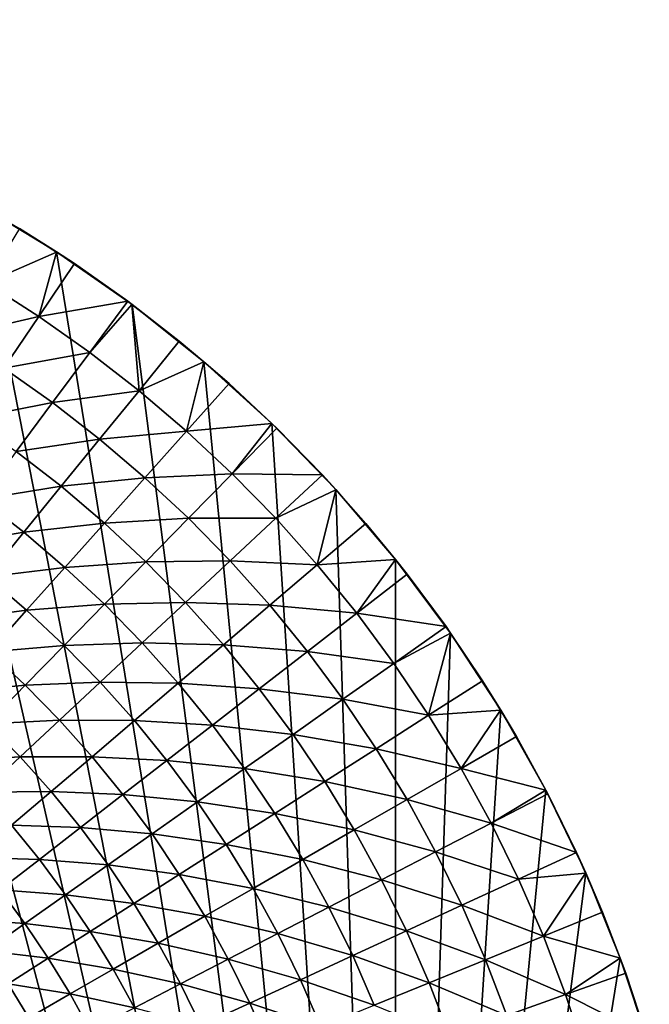
# Model space of a CAD drawing. Extents: x -183 to 183, y -177 to 30.
# Drawn here: x 16 to 29, y 9 to 30 of the extents above; entities that cross this region are included whole.
import ezdxf

# ---------------------------------------------------------------- set-up
doc = ezdxf.new("R2010")
doc.units = 0
doc.layers.add('L6', color=7, linetype='CONTINUOUS')

msp = doc.modelspace()

# ---------------------------------------------------------------- linework, layer by layer
at = {"layer": 'L6', "color": 7}
for points in [[(23.45494, -18.70469), (-3.836315, 29.7537), (-1.922107, 29.93836)], [(-1.922107, 29.93836), (0, 30), (23.45494, -18.70469)], [(23.45494, -18.70469), (0, 30), (1.922107, 29.93836)], [(23.45494, -18.70469), (1.922107, 29.93836), (3.836315, 29.7537)], [(23.45494, -18.70469), (-5.734759, 29.44678), (-3.836315, 29.7537)], [(3.836315, 29.7537), (5.734759, 29.44678), (23.45494, -18.70469)], [(-7.609637, 29.01885), (-5.734759, 29.44678), (23.45494, -18.70469)], [(23.45494, -18.70469), (5.734759, 29.44678), (7.609637, 29.01885)], [(-9.453246, 28.47167), (-7.609637, 29.01885), (23.45494, -18.70469)], [(23.45494, -18.70469), (7.609637, 29.01885), (9.453246, 28.47167)], [(23.45494, -18.70469), (-11.25801, 27.8075), (-9.453246, 28.47167)], [(9.453246, 28.47167), (11.25801, 27.8075), (23.45494, -18.70469)], [(23.45494, -18.70469), (-13.01651, 27.02907), (-11.25801, 27.8075)], [(23.45494, -18.70469), (11.25801, 27.8075), (13.01651, 27.02907)], [(-14.72153, 26.13956), (-13.01651, 27.02907), (23.45494, -18.70469)], [(23.45494, -18.70469), (13.01651, 27.02907), (14.72153, 26.13956)], [(23.45494, -18.70469), (-16.36605, 25.14264), (-14.72153, 26.13956)], [(14.72153, 26.13956), (16.36605, 25.14264), (23.45494, -18.70469)], [(15.58752, 25.63258, 4), (16.36605, 25.14264), (14.72153, 26.13956)], [(16.36236, 25.13688, 4), (15.58752, 25.63258, 4), (14.89392, 24.492, 4.694111)], [(16.36236, 25.13688, 4), (16.36605, 25.14264), (15.58752, 25.63258, 4)], [(23.45494, -18.70469), (-17.94332, 24.04241), (-16.36605, 25.14264)], [(16.36236, 25.13688, 4), (16.73802, 24.89656, 4), (16.36605, 25.14264)], [(23.45494, -18.70469), (16.36605, 25.14264), (17.94332, 24.04241)], [(16.36605, 25.14264), (16.73802, 24.89656, 4), (17.85383, 24.10893, 4)], [(16.36605, 25.14264), (17.85383, 24.10893, 4), (17.94332, 24.04241)], [(16.36236, 25.13688, 4), (14.89392, 24.492, 4.694111), (15.99323, 23.78873, 4.694111)], [(15.99323, 23.78873, 4.694111), (16.73802, 24.89656, 4), (16.36236, 25.13688, 4)], [(17.85383, 24.10893, 4), (16.73802, 24.89656, 4), (15.99323, 23.78873, 4.694111)], [(15.99323, 23.78873, 4.694111), (14.89392, 24.492, 4.694111), (14.21564, 23.37662, 5.442192)], [(17.85383, 24.10893, 4), (15.99323, 23.78873, 4.694111), (17.05939, 23.03615, 4.694111)], [(17.94189, 24.04057, 4), (17.85383, 24.10893, 4), (17.05939, 23.03615, 4.694111)], [(17.94332, 24.04241), (17.85383, 24.10893, 4), (17.94189, 24.04057, 4)], [(-19.44685, 22.84338), (-17.94332, 24.04241), (23.45494, -18.70469)], [(17.94189, 24.04057, 4), (17.05939, 23.03615, 4.694111), (18.09019, 22.23583, 4.694111)], [(17.94332, 24.04241), (17.94189, 24.04057, 4), (18.93264, 23.27134, 4)], [(18.09019, 22.23583, 4.694111), (18.93264, 23.27134, 4), (17.94189, 24.04057, 4)], [(23.45494, -18.70469), (17.94332, 24.04241), (19.44685, 22.84338)], [(17.94332, 24.04241), (18.93264, 23.27134, 4), (19.44685, 22.84338)], [(15.99323, 23.78873, 4.694111), (14.21564, 23.37662, 5.442192), (15.26488, 22.70537, 5.442192)], [(17.05939, 23.03615, 4.694111), (15.99323, 23.78873, 4.694111), (15.26488, 22.70537, 5.442192)], [(19.44181, 22.83746, 4), (18.93264, 23.27134, 4), (18.09019, 22.23583, 4.694111)], [(19.44685, 22.84338), (18.93264, 23.27134, 4), (19.44181, 22.83746, 4)], [(17.05939, 23.03615, 4.694111), (15.26488, 22.70537, 5.442192), (16.28249, 21.98707, 5.442192)], [(18.09019, 22.23583, 4.694111), (17.05939, 23.03615, 4.694111), (16.28249, 21.98707, 5.442192)], [(23.45494, -18.70469), (-20.87048, 21.55048), (-19.44685, 22.84338)], [(16.28249, 21.98707, 5.442192), (15.26488, 22.70537, 5.442192), (14.5542, 21.64829, 6.242996)], [(19.44181, 22.83746, 4), (18.09019, 22.23583, 4.694111), (19.0835, 21.38942, 4.694111)], [(19.0835, 21.38942, 4.694111), (19.9722, 22.38551, 4), (19.44181, 22.83746, 4)], [(19.44685, 22.84338), (19.44181, 22.83746, 4), (19.9722, 22.38551, 4)], [(20.87048, 21.55048), (23.45494, -18.70469), (19.44685, 22.84338)], [(19.44685, 22.84338), (19.9722, 22.38551, 4), (20.87048, 21.55048)], [(20.86853, 21.5484, 4), (19.9722, 22.38551, 4), (19.0835, 21.38942, 4.694111)], [(20.87048, 21.55048), (19.9722, 22.38551, 4), (20.86853, 21.5484, 4)], [(18.09019, 22.23583, 4.694111), (16.28249, 21.98707, 5.442192), (17.26635, 21.22319, 5.442192)], [(19.0835, 21.38942, 4.694111), (18.09019, 22.23583, 4.694111), (17.26635, 21.22319, 5.442192)], [(16.28249, 21.98707, 5.442192), (14.5542, 21.64829, 6.242996), (15.52443, 20.96342, 6.242996)], [(17.26635, 21.22319, 5.442192), (16.28249, 21.98707, 5.442192), (15.52443, 20.96342, 6.242996)], [(-22.20834, 20.16903), (-20.87048, 21.55048), (23.45494, -18.70469)], [(20.86853, 21.5484, 4), (19.0835, 21.38942, 4.694111), (20.03725, 20.49867, 4.694111)], [(20.03725, 20.49867, 4.694111), (20.97037, 21.45329, 4), (20.86853, 21.5484, 4)], [(21.92508, 20.47659, 4), (20.97037, 21.45329, 4), (20.03725, 20.49867, 4.694111)], [(20.87048, 21.55048), (20.86853, 21.5484, 4), (20.97037, 21.45329, 4)], [(22.20834, 20.16903), (23.45494, -18.70469), (20.87048, 21.55048)], [(21.92508, 20.47659, 4), (22.20834, 20.16903), (20.87048, 21.55048)], [(21.92508, 20.47659, 4), (20.87048, 21.55048), (20.97037, 21.45329, 4)], [(17.26635, 21.22319, 5.442192), (15.52443, 20.96342, 6.242996), (16.46248, 20.23511, 6.242996)], [(18.21442, 20.41532, 5.442192), (17.26635, 21.22319, 5.442192), (16.46248, 20.23511, 6.242996)], [(19.0835, 21.38942, 4.694111), (17.26635, 21.22319, 5.442192), (18.21442, 20.41532, 5.442192)], [(20.03725, 20.49867, 4.694111), (19.0835, 21.38942, 4.694111), (18.21442, 20.41532, 5.442192)], [(16.46248, 20.23511, 6.242996), (15.52443, 20.96342, 6.242996), (14.78648, 19.96693, 7.095183)], [(18.21442, 20.41532, 5.442192), (16.46248, 20.23511, 6.242996), (17.36641, 19.46486, 6.242996)], [(19.12474, 19.56515, 5.442192), (18.21442, 20.41532, 5.442192), (17.36641, 19.46486, 6.242996)], [(20.03725, 20.49867, 4.694111), (18.21442, 20.41532, 5.442192), (19.12474, 19.56515, 5.442192)], [(20.94948, 19.56544, 4.694111), (20.03725, 20.49867, 4.694111), (19.12474, 19.56515, 5.442192)], [(21.92508, 20.47659, 4), (20.03725, 20.49867, 4.694111), (20.94948, 19.56544, 4.694111)], [(22.20341, 20.16463, 4), (21.92508, 20.47659, 4), (20.94948, 19.56544, 4.694111)], [(22.20341, 20.16463, 4), (22.20834, 20.16903), (21.92508, 20.47659, 4)], [(16.46248, 20.23511, 6.242996), (14.78648, 19.96693, 7.095183), (15.67994, 19.27324, 7.095183)], [(17.36641, 19.46486, 6.242996), (16.46248, 20.23511, 6.242996), (15.67994, 19.27324, 7.095183)], [(-22.20834, 20.16903), (23.45494, -18.70469), (-23.45494, 18.70469)], [(22.20341, 20.16463, 4), (20.94948, 19.56544, 4.694111), (21.81828, 18.59166, 4.694111)], [(21.81828, 18.59166, 4.694111), (22.83434, 19.45746, 4), (22.20341, 20.16463, 4)], [(22.83434, 19.45746, 4), (22.20834, 20.16903), (22.20341, 20.16463, 4)], [(22.20834, 20.16903), (23.45494, 18.70469), (23.45494, -18.70469)], [(22.83434, 19.45746, 4), (23.45494, 18.70469), (22.20834, 20.16903)], [(15.67994, 19.27324, 7.095183), (14.78648, 19.96693, 7.095183), (14.06987, 18.99926, 7.99733)], [(17.36641, 19.46486, 6.242996), (15.67994, 19.27324, 7.095183), (16.54091, 18.5396, 7.095183)], [(18.23435, 18.65426, 6.242996), (17.36641, 19.46486, 6.242996), (16.54091, 18.5396, 7.095183)], [(19.12474, 19.56515, 5.442192), (17.36641, 19.46486, 6.242996), (18.23435, 18.65426, 6.242996)], [(19.99542, 18.67442, 5.442192), (19.12474, 19.56515, 5.442192), (18.23435, 18.65426, 6.242996)], [(20.94948, 19.56544, 4.694111), (19.12474, 19.56515, 5.442192), (19.99542, 18.67442, 5.442192)], [(21.81828, 18.59166, 4.694111), (20.94948, 19.56544, 4.694111), (19.99542, 18.67442, 5.442192)], [(23.45002, 18.70069, 4), (22.83434, 19.45746, 4), (21.81828, 18.59166, 4.694111)], [(23.45002, 18.70069, 4), (23.45494, 18.70469), (22.83434, 19.45746, 4)], [(15.67994, 19.27324, 7.095183), (14.06987, 18.99926, 7.99733), (14.92003, 18.33919, 7.99733)], [(16.54091, 18.5396, 7.095183), (15.67994, 19.27324, 7.095183), (14.92003, 18.33919, 7.99733)], [(19.44685, -22.84338), (17.94332, -24.04241), (-23.45494, 18.70469)], [(19.44685, -22.84338), (-23.45494, 18.70469), (20.87048, -21.55048)], [(-23.45494, 18.70469), (23.45494, -18.70469), (22.20834, -20.16903)], [(-23.45494, 18.70469), (22.20834, -20.16903), (20.87048, -21.55048)], [(17.94332, -24.04241), (16.36605, -25.14264), (-23.45494, 18.70469)], [(-23.45494, 18.70469), (16.36605, -25.14264), (14.72153, -26.13956)], [(18.23435, 18.65426, 6.242996), (16.54091, 18.5396, 7.095183), (17.36759, 17.76753, 7.095183)], [(19.0645, 17.805, 6.242996), (18.23435, 18.65426, 6.242996), (17.36759, 17.76753, 7.095183)], [(19.99542, 18.67442, 5.442192), (18.23435, 18.65426, 6.242996), (19.0645, 17.805, 6.242996)], [(20.82465, 17.74498, 5.442192), (19.99542, 18.67442, 5.442192), (19.0645, 17.805, 6.242996)], [(21.81828, 18.59166, 4.694111), (19.99542, 18.67442, 5.442192), (20.82465, 17.74498, 5.442192)], [(22.64186, 17.57934, 4.694111), (21.81828, 18.59166, 4.694111), (20.82465, 17.74498, 5.442192)], [(23.45002, 18.70069, 4), (21.81828, 18.59166, 4.694111), (22.64186, 17.57934, 4.694111)], [(22.64186, 17.57934, 4.694111), (23.69628, 18.398, 4), (23.45002, 18.70069, 4)], [(23.45002, 18.70069, 4), (23.69628, 18.398, 4), (23.45494, 18.70469)], [(23.45494, -18.70469), (23.45494, 18.70469), (24.60517, 17.1635)], [(23.45494, 18.70469), (23.69628, 18.398, 4), (24.5091, 17.30041, 4)], [(23.45494, 18.70469), (24.5091, 17.30041, 4), (24.60517, 17.1635)], [(15.73927, 17.6411, 7.99733), (14.92003, 18.33919, 7.99733), (14.18403, 17.43451, 8.947929)], [(16.54091, 18.5396, 7.095183), (14.92003, 18.33919, 7.99733), (15.73927, 17.6411, 7.99733)], [(17.36759, 17.76753, 7.095183), (16.54091, 18.5396, 7.095183), (15.73927, 17.6411, 7.99733)], [(24.5091, 17.30041, 4), (23.69628, 18.398, 4), (22.64186, 17.57934, 4.694111)], [(17.36759, 17.76753, 7.095183), (15.73927, 17.6411, 7.99733), (16.52589, 16.90645, 7.99733)], [(18.15827, 16.95864, 7.095183), (17.36759, 17.76753, 7.095183), (16.52589, 16.90645, 7.99733)], [(19.0645, 17.805, 6.242996), (17.36759, 17.76753, 7.095183), (18.15827, 16.95864, 7.095183)], [(19.85513, 16.91883, 6.242996), (19.0645, 17.805, 6.242996), (18.15827, 16.95864, 7.095183)], [(20.82465, 17.74498, 5.442192), (19.0645, 17.805, 6.242996), (19.85513, 16.91883, 6.242996)], [(21.61073, 16.77876, 5.442192), (20.82465, 17.74498, 5.442192), (19.85513, 16.91883, 6.242996)], [(22.64186, 17.57934, 4.694111), (20.82465, 17.74498, 5.442192), (21.61073, 16.77876, 5.442192)], [(15.73927, 17.6411, 7.99733), (14.18403, 17.43451, 8.947929), (14.96285, 16.77086, 8.947929)], [(16.52589, 16.90645, 7.99733), (15.73927, 17.6411, 7.99733), (14.96285, 16.77086, 8.947929)], [(23.41851, 16.53059, 4.694111), (22.64186, 17.57934, 4.694111), (21.61073, 16.77876, 5.442192)], [(24.5091, 17.30041, 4), (22.64186, 17.57934, 4.694111), (23.41851, 16.53059, 4.694111)], [(24.60239, 17.16164, 4), (24.5091, 17.30041, 4), (23.41851, 16.53059, 4.694111)], [(24.60239, 17.16164, 4), (23.41851, 16.53059, 4.694111), (24.14663, 15.44758, 4.694111)], [(23.45494, -18.70469), (24.60517, 17.1635), (25.65428, 15.55178)], [(24.14663, 15.44758, 4.694111), (25.27112, 16.16696, 4), (24.60239, 17.16164, 4)], [(24.60517, 17.1635), (24.5091, 17.30041, 4), (24.60239, 17.16164, 4)], [(24.60517, 17.1635), (24.60239, 17.16164, 4), (25.27112, 16.16696, 4)], [(24.60517, 17.1635), (25.27112, 16.16696, 4), (25.65428, 15.55178)], [(16.52589, 16.90645, 7.99733), (14.96285, 16.77086, 8.947929), (15.71066, 16.07245, 8.947929)], [(17.27825, 16.13676, 7.99733), (16.52589, 16.90645, 7.99733), (15.71066, 16.07245, 8.947929)], [(18.15827, 16.95864, 7.095183), (16.52589, 16.90645, 7.99733), (17.27825, 16.13676, 7.99733)], [(18.91132, 16.1146, 7.095183), (18.15827, 16.95864, 7.095183), (17.27825, 16.13676, 7.99733)], [(19.85513, 16.91883, 6.242996), (18.15827, 16.95864, 7.095183), (18.91132, 16.1146, 7.095183)], [(20.6046, 15.9976, 6.242996), (19.85513, 16.91883, 6.242996), (18.91132, 16.1146, 7.095183)], [(21.61073, 16.77876, 5.442192), (19.85513, 16.91883, 6.242996), (20.6046, 15.9976, 6.242996)], [(15.71066, 16.07245, 8.947929), (14.96285, 16.77086, 8.947929), (14.21294, 15.93034, 9.945394)], [(22.35201, 15.77777, 5.442192), (21.61073, 16.77876, 5.442192), (20.6046, 15.9976, 6.242996)], [(23.41851, 16.53059, 4.694111), (21.61073, 16.77876, 5.442192), (22.35201, 15.77777, 5.442192)], [(24.14663, 15.44758, 4.694111), (23.41851, 16.53059, 4.694111), (22.35201, 15.77777, 5.442192)], [(15.71066, 16.07245, 8.947929), (14.21294, 15.93034, 9.945394), (14.92327, 15.26693, 9.945394)], [(16.42591, 15.34073, 8.947929), (15.71066, 16.07245, 8.947929), (14.92327, 15.26693, 9.945394)], [(17.27825, 16.13676, 7.99733), (15.71066, 16.07245, 8.947929), (16.42591, 15.34073, 8.947929)], [(17.99481, 15.33363, 7.99733), (17.27825, 16.13676, 7.99733), (16.42591, 15.34073, 8.947929)], [(18.91132, 16.1146, 7.095183), (17.27825, 16.13676, 7.99733), (17.99481, 15.33363, 7.99733)], [(19.62517, 15.23716, 7.095183), (18.91132, 16.1146, 7.095183), (17.99481, 15.33363, 7.99733)], [(20.6046, 15.9976, 6.242996), (18.91132, 16.1146, 7.095183), (19.62517, 15.23716, 7.095183)], [(25.64767, 15.54775, 4), (25.27112, 16.16696, 4), (24.14663, 15.44758, 4.694111)], [(25.65428, 15.55178), (25.27112, 16.16696, 4), (25.64767, 15.54775, 4)], [(21.31138, 15.04321, 6.242996), (20.6046, 15.9976, 6.242996), (19.62517, 15.23716, 7.095183)], [(22.35201, 15.77777, 5.442192), (20.6046, 15.9976, 6.242996), (21.31138, 15.04321, 6.242996)], [(23.04697, 14.74408, 5.442192), (22.35201, 15.77777, 5.442192), (21.31138, 15.04321, 6.242996)], [(24.14663, 15.44758, 4.694111), (22.35201, 15.77777, 5.442192), (23.04697, 14.74408, 5.442192)], [(25.65428, 15.55178), (26.59798, 13.87615), (23.45494, -18.70469)], [(25.64767, 15.54775, 4), (24.14663, 15.44758, 4.694111), (24.82469, 14.33254, 4.694111)], [(24.82469, 14.33254, 4.694111), (25.98076, 15, 4), (25.64767, 15.54775, 4)], [(25.65428, 15.55178), (25.64767, 15.54775, 4), (25.98076, 15, 4)], [(25.65428, 15.55178), (25.98076, 15, 4), (26.59798, 13.87615)], [(15.60268, 14.57188, 9.945394), (14.92327, 15.26693, 9.945394), (14.16503, 14.49123, 10.98806)], [(16.42591, 15.34073, 8.947929), (14.92327, 15.26693, 9.945394), (15.60268, 14.57188, 9.945394)], [(17.10712, 14.57722, 8.947929), (16.42591, 15.34073, 8.947929), (15.60268, 14.57188, 9.945394)], [(17.99481, 15.33363, 7.99733), (16.42591, 15.34073, 8.947929), (17.10712, 14.57722, 8.947929)], [(18.67406, 14.49871, 7.99733), (17.99481, 15.33363, 7.99733), (17.10712, 14.57722, 8.947929)], [(19.62517, 15.23716, 7.095183), (17.99481, 15.33363, 7.99733), (18.67406, 14.49871, 7.99733)], [(24.82469, 14.33254, 4.694111), (24.14663, 15.44758, 4.694111), (23.04697, 14.74408, 5.442192)], [(20.29835, 14.32814, 7.095183), (19.62517, 15.23716, 7.095183), (18.67406, 14.49871, 7.99733)], [(21.31138, 15.04321, 6.242996), (19.62517, 15.23716, 7.095183), (20.29835, 14.32814, 7.095183)], [(21.97398, 14.05764, 6.242996), (21.31138, 15.04321, 6.242996), (20.29835, 14.32814, 7.095183)], [(23.04697, 14.74408, 5.442192), (21.31138, 15.04321, 6.242996), (21.97398, 14.05764, 6.242996)], [(26.59641, 13.87529, 4), (25.98076, 15, 4), (24.82469, 14.33254, 4.694111)], [(26.59798, 13.87615), (25.98076, 15, 4), (26.59641, 13.87529, 4)], [(23.69415, 13.67983, 5.442192), (23.04697, 14.74408, 5.442192), (21.97398, 14.05764, 6.242996)], [(24.82469, 14.33254, 4.694111), (23.04697, 14.74408, 5.442192), (23.69415, 13.67983, 5.442192)], [(15.60268, 14.57188, 9.945394), (14.16503, 14.49123, 10.98806), (14.80992, 13.8315, 10.98806)], [(16.24974, 13.84663, 9.945394), (15.60268, 14.57188, 9.945394), (14.80992, 13.8315, 10.98806)], [(17.10712, 14.57722, 8.947929), (15.60268, 14.57188, 9.945394), (16.24974, 13.84663, 9.945394)], [(17.75287, 13.78348, 8.947929), (17.10712, 14.57722, 8.947929), (16.24974, 13.84663, 9.945394)], [(18.67406, 14.49871, 7.99733), (17.10712, 14.57722, 8.947929), (17.75287, 13.78348, 8.947929)], [(19.31461, 13.63374, 7.99733), (18.67406, 14.49871, 7.99733), (17.75287, 13.78348, 8.947929)], [(20.29835, 14.32814, 7.095183), (18.67406, 14.49871, 7.99733), (19.31461, 13.63374, 7.99733)], [(20.92945, 13.38942, 7.095183), (20.29835, 14.32814, 7.095183), (19.31461, 13.63374, 7.99733)], [(21.97398, 14.05764, 6.242996), (20.29835, 14.32814, 7.095183), (20.92945, 13.38942, 7.095183)], [(25.45131, 13.1878, 4.694111), (24.82469, 14.33254, 4.694111), (23.69415, 13.67983, 5.442192)], [(26.59641, 13.87529, 4), (24.82469, 14.33254, 4.694111), (25.45131, 13.1878, 4.694111)], [(22.59103, 13.04294, 6.242996), (21.97398, 14.05764, 6.242996), (20.92945, 13.38942, 7.095183)], [(23.69415, 13.67983, 5.442192), (21.97398, 14.05764, 6.242996), (22.59103, 13.04294, 6.242996)], [(16.24974, 13.84663, 9.945394), (14.80992, 13.8315, 10.98806), (15.4241, 13.14309, 10.98806)], [(16.86312, 13.09268, 9.945394), (16.24974, 13.84663, 9.945394), (15.4241, 13.14309, 10.98806)], [(17.75287, 13.78348, 8.947929), (16.24974, 13.84663, 9.945394), (16.86312, 13.09268, 9.945394)], [(23.45494, -18.70469), (26.59798, 13.87615), (27.43238, 12.1435)], [(25.45131, 13.1878, 4.694111), (26.63656, 13.80195, 4), (26.59641, 13.87529, 4)], [(26.59798, 13.87615), (26.59641, 13.87529, 4), (26.63656, 13.80195, 4)], [(27.23714, 12.5753, 4), (27.43238, 12.1435), (26.59798, 13.87615)], [(27.23714, 12.5753, 4), (26.59798, 13.87615), (26.63656, 13.80195, 4)], [(18.36182, 12.96119, 8.947929), (17.75287, 13.78348, 8.947929), (16.86312, 13.09268, 9.945394)], [(19.31461, 13.63374, 7.99733), (17.75287, 13.78348, 8.947929), (18.36182, 12.96119, 8.947929)], [(19.91513, 12.74052, 7.99733), (19.31461, 13.63374, 7.99733), (18.36182, 12.96119, 8.947929)], [(20.92945, 13.38942, 7.095183), (19.31461, 13.63374, 7.99733), (19.91513, 12.74052, 7.99733)], [(24.29223, 12.58722, 5.442192), (23.69415, 13.67983, 5.442192), (22.59103, 13.04294, 6.242996)], [(25.45131, 13.1878, 4.694111), (23.69415, 13.67983, 5.442192), (24.29223, 12.58722, 5.442192)], [(27.23714, 12.5753, 4), (26.63656, 13.80195, 4), (25.45131, 13.1878, 4.694111)], [(21.51717, 12.42295, 7.095183), (20.92945, 13.38942, 7.095183), (19.91513, 12.74052, 7.99733)], [(22.59103, 13.04294, 6.242996), (20.92945, 13.38942, 7.095183), (21.51717, 12.42295, 7.095183)], [(26.02517, 12.01573, 4.694111), (25.45131, 13.1878, 4.694111), (24.29223, 12.58722, 5.442192)], [(27.23714, 12.5753, 4), (25.45131, 13.1878, 4.694111), (26.02517, 12.01573, 4.694111)], [(16.00632, 12.42745, 10.98806), (15.4241, 13.14309, 10.98806), (14.63159, 12.46778, 12.07418)], [(16.86312, 13.09268, 9.945394), (15.4241, 13.14309, 10.98806), (16.00632, 12.42745, 10.98806)], [(17.44156, 12.31159, 9.945394), (16.86312, 13.09268, 9.945394), (16.00632, 12.42745, 10.98806)], [(18.36182, 12.96119, 8.947929), (16.86312, 13.09268, 9.945394), (17.44156, 12.31159, 9.945394)], [(23.16126, 12.0012, 6.242996), (22.59103, 13.04294, 6.242996), (21.51717, 12.42295, 7.095183)], [(24.29223, 12.58722, 5.442192), (22.59103, 13.04294, 6.242996), (23.16126, 12.0012, 6.242996)], [(18.93271, 12.11202, 8.947929), (18.36182, 12.96119, 8.947929), (17.44156, 12.31159, 9.945394)], [(19.91513, 12.74052, 7.99733), (18.36182, 12.96119, 8.947929), (18.93271, 12.11202, 8.947929)], [(20.47437, 11.82088, 7.99733), (19.91513, 12.74052, 7.99733), (18.93271, 12.11202, 8.947929)], [(21.51717, 12.42295, 7.095183), (19.91513, 12.74052, 7.99733), (20.47437, 11.82088, 7.99733)], [(24.83996, 11.46852, 5.442192), (24.29223, 12.58722, 5.442192), (23.16126, 12.0012, 6.242996)], [(26.02517, 12.01573, 4.694111), (24.29223, 12.58722, 5.442192), (24.83996, 11.46852, 5.442192)], [(27.42592, 12.14069, 4), (27.23714, 12.5753, 4), (26.02517, 12.01573, 4.694111)], [(27.42592, 12.14069, 4), (27.43238, 12.1435), (27.23714, 12.5753, 4)], [(16.00632, 12.42745, 10.98806), (14.63159, 12.46778, 12.07418), (15.18389, 11.78891, 12.07418)], [(16.55536, 11.68605, 10.98806), (16.00632, 12.42745, 10.98806), (15.18389, 11.78891, 12.07418)], [(17.44156, 12.31159, 9.945394), (16.00632, 12.42745, 10.98806), (16.55536, 11.68605, 10.98806)], [(22.0603, 11.43073, 7.095183), (21.51717, 12.42295, 7.095183), (20.47437, 11.82088, 7.99733)], [(23.16126, 12.0012, 6.242996), (21.51717, 12.42295, 7.095183), (22.0603, 11.43073, 7.095183)], [(17.98384, 11.50499, 9.945394), (17.44156, 12.31159, 9.945394), (16.55536, 11.68605, 10.98806)], [(18.93271, 12.11202, 8.947929), (17.44156, 12.31159, 9.945394), (17.98384, 11.50499, 9.945394)], [(19.46437, 11.23776, 8.947929), (18.93271, 12.11202, 8.947929), (17.98384, 11.50499, 9.945394)], [(20.47437, 11.82088, 7.99733), (18.93271, 12.11202, 8.947929), (19.46437, 11.23776, 8.947929)], [(23.68349, 10.93459, 6.242996), (23.16126, 12.0012, 6.242996), (22.0603, 11.43073, 7.095183)], [(24.83996, 11.46852, 5.442192), (23.16126, 12.0012, 6.242996), (23.68349, 10.93459, 6.242996)], [(23.45494, -18.70469), (27.43238, 12.1435), (28.15405, 10.36095)], [(26.54509, 10.81875, 4.694111), (26.02517, 12.01573, 4.694111), (24.83996, 11.46852, 5.442192)], [(27.42592, 12.14069, 4), (26.02517, 12.01573, 4.694111), (26.54509, 10.81875, 4.694111)], [(26.54509, 10.81875, 4.694111), (27.78128, 11.32258, 4), (27.42592, 12.14069, 4)], [(27.78128, 11.32258, 4), (27.43238, 12.1435), (27.42592, 12.14069, 4)], [(27.78128, 11.32258, 4), (28.15405, 10.36095), (27.43238, 12.1435)], [(15.70472, 11.0856, 12.07418), (15.18389, 11.78891, 12.07418), (14.3972, 11.17812, 13.20194)], [(16.55536, 11.68605, 10.98806), (15.18389, 11.78891, 12.07418), (15.70472, 11.0856, 12.07418)], [(20.99117, 10.87675, 7.99733), (20.47437, 11.82088, 7.99733), (19.46437, 11.23776, 8.947929)], [(22.0603, 11.43073, 7.095183), (20.47437, 11.82088, 7.99733), (20.99117, 10.87675, 7.99733)], [(17.07009, 10.92043, 10.98806), (16.55536, 11.68605, 10.98806), (15.70472, 11.0856, 12.07418)], [(17.98384, 11.50499, 9.945394), (16.55536, 11.68605, 10.98806), (17.07009, 10.92043, 10.98806)], [(18.48885, 10.67454, 9.945394), (17.98384, 11.50499, 9.945394), (17.07009, 10.92043, 10.98806)], [(19.46437, 11.23776, 8.947929), (17.98384, 11.50499, 9.945394), (18.48885, 10.67454, 9.945394)], [(22.5577, 10.41481, 7.095183), (22.0603, 11.43073, 7.095183), (20.99117, 10.87675, 7.99733)], [(23.68349, 10.93459, 6.242996), (22.0603, 11.43073, 7.095183), (22.5577, 10.41481, 7.095183)], [(25.3362, 10.32606, 5.442192), (24.83996, 11.46852, 5.442192), (23.68349, 10.93459, 6.242996)], [(26.54509, 10.81875, 4.694111), (24.83996, 11.46852, 5.442192), (25.3362, 10.32606, 5.442192)], [(15.70472, 11.0856, 12.07418), (14.3972, 11.17812, 13.20194), (14.89105, 10.51125, 13.20194)], [(19.95568, 10.3402, 8.947929), (19.46437, 11.23776, 8.947929), (18.48885, 10.67454, 9.945394)], [(20.99117, 10.87675, 7.99733), (19.46437, 11.23776, 8.947929), (19.95568, 10.3402, 8.947929)], [(28.14868, 10.3589, 4), (27.78128, 11.32258, 4), (26.54509, 10.81875, 4.694111)], [(28.14868, 10.3589, 4), (28.15405, 10.36095), (27.78128, 11.32258, 4)], [(16.193, 10.35932, 12.07418), (15.70472, 11.0856, 12.07418), (14.89105, 10.51125, 13.20194)], [(17.07009, 10.92043, 10.98806), (15.70472, 11.0856, 12.07418), (16.193, 10.35932, 12.07418)], [(24.15663, 9.845311, 6.242996), (23.68349, 10.93459, 6.242996), (22.5577, 10.41481, 7.095183)], [(25.3362, 10.32606, 5.442192), (23.68349, 10.93459, 6.242996), (24.15663, 9.845311, 6.242996)], [(17.54944, 10.13217, 10.98806), (17.07009, 10.92043, 10.98806), (16.193, 10.35932, 12.07418)], [(18.48885, 10.67454, 9.945394), (17.07009, 10.92043, 10.98806), (17.54944, 10.13217, 10.98806)], [(21.46447, 9.910073, 7.99733), (20.99117, 10.87675, 7.99733), (19.95568, 10.3402, 8.947929)], [(22.5577, 10.41481, 7.095183), (20.99117, 10.87675, 7.99733), (21.46447, 9.910073, 7.99733)], [(27.00999, 9.599352, 4.694111), (26.54509, 10.81875, 4.694111), (25.3362, 10.32606, 5.442192)], [(28.14868, 10.3589, 4), (26.54509, 10.81875, 4.694111), (27.00999, 9.599352, 4.694111)], [(16.193, 10.35932, 12.07418), (14.89105, 10.51125, 13.20194), (15.35403, 9.822598, 13.20194)], [(18.95553, 9.821965, 9.945394), (18.48885, 10.67454, 9.945394), (17.54944, 10.13217, 10.98806)], [(19.95568, 10.3402, 8.947929), (18.48885, 10.67454, 9.945394), (18.95553, 9.821965, 9.945394)], [(16.64772, 9.611567, 12.07418), (16.193, 10.35932, 12.07418), (15.35403, 9.822598, 13.20194)], [(17.54944, 10.13217, 10.98806), (16.193, 10.35932, 12.07418), (16.64772, 9.611567, 12.07418)], [(20.40563, 9.421207, 8.947929), (19.95568, 10.3402, 8.947929), (18.95553, 9.821965, 9.945394)], [(21.46447, 9.910073, 7.99733), (19.95568, 10.3402, 8.947929), (20.40563, 9.421207, 8.947929)], [(23.00835, 9.377317, 7.095183), (22.5577, 10.41481, 7.095183), (21.46447, 9.910073, 7.99733)], [(24.15663, 9.845311, 6.242996), (22.5577, 10.41481, 7.095183), (23.00835, 9.377317, 7.095183)], [(28.15405, 10.36095), (28.76004, 8.535828), (23.45494, -18.70469)], [(25.77993, 9.162189, 5.442192), (25.3362, 10.32606, 5.442192), (24.15663, 9.845311, 6.242996)], [(27.00999, 9.599352, 4.694111), (25.3362, 10.32606, 5.442192), (25.77993, 9.162189, 5.442192)], [(27.00999, 9.599352, 4.694111), (28.26783, 10.04639, 4), (28.14868, 10.3589, 4)], [(28.14868, 10.3589, 4), (28.26783, 10.04639, 4), (28.15405, 10.36095)], [(28.15405, 10.36095), (28.26783, 10.04639, 4), (28.69579, 8.749378, 4)], [(28.15405, 10.36095), (28.69579, 8.749378, 4), (28.76004, 8.535828)], [(17.99242, 9.322919, 10.98806), (17.54944, 10.13217, 10.98806), (16.64772, 9.611567, 12.07418)], [(18.95553, 9.821965, 9.945394), (17.54944, 10.13217, 10.98806), (17.99242, 9.322919, 10.98806)], [(21.89328, 8.922856, 7.99733), (21.46447, 9.910073, 7.99733), (20.40563, 9.421207, 8.947929)], [(23.00835, 9.377317, 7.095183), (21.46447, 9.910073, 7.99733), (21.89328, 8.922856, 7.99733)], [(28.69579, 8.749378, 4), (28.26783, 10.04639, 4), (27.00999, 9.599352, 4.694111)], [(15.78519, 9.113586, 13.20194), (15.35403, 9.822598, 13.20194), (14.55459, 9.311158, 14.36946)], [(16.64772, 9.611567, 12.07418), (15.35403, 9.822598, 13.20194), (15.78519, 9.113586, 13.20194)], [(19.38293, 8.949033, 9.945394), (18.95553, 9.821965, 9.945394), (17.99242, 9.322919, 10.98806)], [(20.40563, 9.421207, 8.947929), (18.95553, 9.821965, 9.945394), (19.38293, 8.949033, 9.945394)], [(24.5797, 8.735628, 6.242996), (24.15663, 9.845311, 6.242996), (23.00835, 9.377317, 7.095183)], [(25.77993, 9.162189, 5.442192), (24.15663, 9.845311, 6.242996), (24.5797, 8.735628, 6.242996)], [(17.06794, 8.843891, 12.07418), (16.64772, 9.611567, 12.07418), (15.78519, 9.113586, 13.20194)], [(17.99242, 9.322919, 10.98806), (16.64772, 9.611567, 12.07418), (17.06794, 8.843891, 12.07418)], [(27.41891, 8.360056, 4.694111), (27.00999, 9.599352, 4.694111), (25.77993, 9.162189, 5.442192)], [(28.69579, 8.749378, 4), (27.00999, 9.599352, 4.694111), (27.41891, 8.360056, 4.694111)], [(20.81328, 8.48269, 8.947929), (20.40563, 9.421207, 8.947929), (19.38293, 8.949033, 9.945394)], [(21.89328, 8.922856, 7.99733), (20.40563, 9.421207, 8.947929), (20.81328, 8.48269, 8.947929)]]:
    msp.add_3dface(points, dxfattribs=at)

doc.saveas('drawing.dxf')
